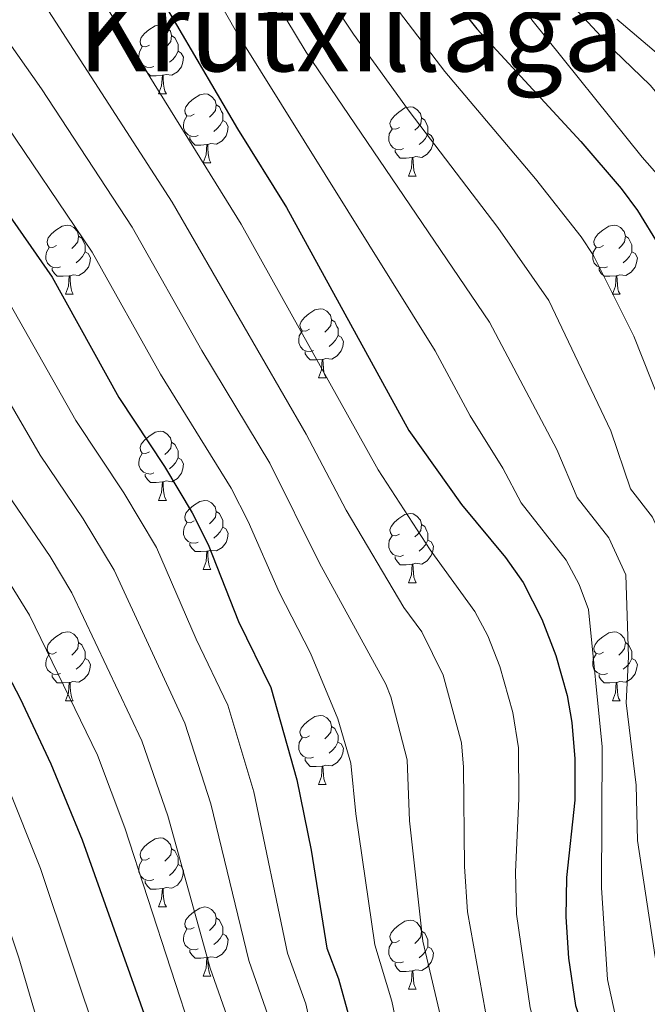
# Model space of a CAD drawing. Units: metres. Extents: x 671084 to 675612, y 4741731 to 4744812.
# Drawn here: x 673096 to 673187, y 4742365 to 4742508 of the extents above; entities that cross this region are included whole.
import ezdxf
from ezdxf.enums import TextEntityAlignment as Align

# ---------------------------------------------------------------- set-up
doc = ezdxf.new("R2010")
doc.units = ezdxf.units.M
doc.header["$MEASUREMENT"] = 0
for name, color, linetype, lineweight in [('Level 36', 19, 'Continuous', 40), ('Level 4', 36, 'Continuous', 30), ('Level 45', 135, 'Continuous', 0), ('Level 5', 36, 'Continuous', 0)]:
    doc.layers.add(name, color=color, linetype=linetype, lineweight=lineweight)
doc.styles.add('Arial', font='ARIAL.TTF', dxfattribs={"height": 0.2})

msp = doc.modelspace()

# ---------------------------------------------------------------- linework, layer by layer
at = {"layer": 'Level 36', "color": 92, "linetype": 'Continuous', "lineweight": 0}
for points in [[(673114.49, 4742503.92), (673113.96, 4742503.66), (673113.43, 4742503.71), (673113.17, 4742504.08), (673113.11, 4742504.51), (673113.27, 4742505.03), (673113.75, 4742505.62), (673114.39, 4742506.15), (673115.29, 4742506.74), (673116.03, 4742506.9), (673116.46, 4742506.84), (673116.99, 4742506.53), (673117.52, 4742505.94), (673117.68, 4742505.3), (673117.57, 4742504.45), (673117.14, 4742503.92), (673116.72, 4742503.5)], [(673117.68, 4742505.3), (673118.15, 4742504.99), (673118.47, 4742504.35), (673118.63, 4742504.03), (673118.63, 4742503.45), (673118.63, 4742503.02), (673118.26, 4742502.33), (673117.84, 4742501.85), (673117.36, 4742501.43)], [(673115.08, 4742500.84), (673114.65, 4742500.68), (673114.07, 4742500.74), (673113.59, 4742500.95), (673113.17, 4742501.38), (673112.95, 4742501.96), (673112.95, 4742502.38), (673113.01, 4742502.97), (673113.43, 4742503.66)], [(673118.63, 4742503.02), (673119.08, 4742502.77), (673119.43, 4742502.16), (673119.32, 4742501.43), (673119.11, 4742500.79), (673118.52, 4742500.05), (673117.73, 4742499.57), (673116.88, 4742499.68), (673116.45, 4742499.55)], [(673116.34, 4742499.55), (673115.45, 4742499.46), (673114.6, 4742499.46), (673114.18, 4742499.89), (673113.86, 4742500.37), (673113.86, 4742500.68)], [(673115.79, 4742496.86), (673116.23, 4742498.02), (673116.34, 4742499.55), (673116.45, 4742499.55), (673116.48, 4742498.96), (673116.52, 4742498.28), (673116.59, 4742497.66), (673116.7, 4742497.26), (673116.92, 4742496.86)], [(673115.79, 4742496.86), (673116.92, 4742496.86)], [(673120.97, 4742493.89), (673120.44, 4742493.62), (673119.91, 4742493.68), (673119.64, 4742494.05), (673119.59, 4742494.47), (673119.75, 4742494.99), (673120.23, 4742495.59), (673120.86, 4742496.12), (673121.76, 4742496.7), (673122.51, 4742496.86), (673122.93, 4742496.81), (673123.46, 4742496.49), (673123.99, 4742495.91), (673124.15, 4742495.27), (673124.04, 4742494.42), (673123.62, 4742493.89), (673123.2, 4742493.46)], [(673124.15, 4742495.27), (673124.63, 4742494.95), (673124.94, 4742494.31), (673125.1, 4742493.99), (673125.1, 4742493.41), (673125.1, 4742492.99), (673124.73, 4742492.3), (673124.31, 4742491.82), (673123.83, 4742491.4)], [(673150.74, 4742491.98), (673150.21, 4742491.72), (673149.68, 4742491.77), (673149.41, 4742492.14), (673149.36, 4742492.57), (673149.52, 4742493.09), (673150, 4742493.68), (673150.63, 4742494.21), (673151.53, 4742494.8), (673152.28, 4742494.96), (673152.71, 4742494.9), (673153.23, 4742494.59), (673153.77, 4742494), (673153.93, 4742493.36), (673153.81, 4742492.51), (673153.39, 4742491.98), (673152.97, 4742491.56)], [(673121.55, 4742490.81), (673121.13, 4742490.65), (673120.54, 4742490.71), (673120.07, 4742490.92), (673119.64, 4742491.34), (673119.43, 4742491.93), (673119.43, 4742492.35), (673119.48, 4742492.93), (673119.91, 4742493.62)], [(673125.1, 4742492.99), (673125.56, 4742492.74), (673125.9, 4742492.12), (673125.79, 4742491.4), (673125.58, 4742490.76), (673125, 4742490.02), (673124.2, 4742489.54), (673123.35, 4742489.64), (673122.92, 4742489.51)], [(673153.93, 4742493.36), (673154.4, 4742493.05), (673154.71, 4742492.41), (673154.87, 4742492.09), (673154.87, 4742491.51), (673154.87, 4742491.08), (673154.51, 4742490.39), (673154.09, 4742489.91), (673153.61, 4742489.49)], [(673151.33, 4742488.9), (673150.9, 4742488.74), (673150.31, 4742488.8), (673149.84, 4742489.01), (673149.41, 4742489.44), (673149.2, 4742490.02), (673149.2, 4742490.44), (673149.25, 4742491.03), (673149.68, 4742491.72)], [(673122.81, 4742489.51), (673121.92, 4742489.43), (673121.08, 4742489.43), (673120.65, 4742489.86), (673120.33, 4742490.33), (673120.33, 4742490.65)], [(673154.87, 4742491.08), (673155.33, 4742490.83), (673155.67, 4742490.22), (673155.57, 4742489.49), (673155.35, 4742488.85), (673154.77, 4742488.11), (673153.97, 4742487.63), (673153.13, 4742487.74), (673152.69, 4742487.61)], [(673122.27, 4742486.83), (673122.7, 4742487.99), (673122.81, 4742489.51), (673122.92, 4742489.51), (673122.96, 4742488.93), (673122.99, 4742488.24), (673123.06, 4742487.63), (673123.18, 4742487.23), (673123.39, 4742486.83)], [(673152.59, 4742487.61), (673151.69, 4742487.52), (673150.85, 4742487.52), (673150.43, 4742487.95), (673150.11, 4742488.43), (673150.11, 4742488.74)], [(673152.04, 4742484.92), (673152.47, 4742486.08), (673152.59, 4742487.61), (673152.69, 4742487.61), (673152.73, 4742487.02), (673152.77, 4742486.34), (673152.83, 4742485.72), (673152.95, 4742485.32), (673153.17, 4742484.92)], [(673122.27, 4742486.83), (673123.39, 4742486.83)], [(673152.04, 4742484.92), (673153.17, 4742484.92)], [(673100.99, 4742474.84), (673100.46, 4742474.58), (673099.93, 4742474.63), (673099.67, 4742475), (673099.61, 4742475.43), (673099.77, 4742475.95), (673100.25, 4742476.54), (673100.89, 4742477.07), (673101.79, 4742477.66), (673102.53, 4742477.82), (673102.96, 4742477.76), (673103.49, 4742477.44), (673104.02, 4742476.86), (673104.18, 4742476.22), (673104.07, 4742475.37), (673103.64, 4742474.84), (673103.22, 4742474.42)], [(673180.32, 4742474.84), (673179.79, 4742474.58), (673179.26, 4742474.63), (673178.99, 4742475), (673178.94, 4742475.42), (673179.1, 4742475.94), (673179.58, 4742476.54), (673180.21, 4742477.07), (673181.11, 4742477.66), (673181.86, 4742477.82), (673182.28, 4742477.76), (673182.81, 4742477.44), (673183.34, 4742476.86), (673183.5, 4742476.22), (673183.39, 4742475.37), (673182.97, 4742474.84), (673182.55, 4742474.42)], [(673104.18, 4742476.22), (673104.65, 4742475.91), (673104.97, 4742475.27), (673105.13, 4742474.95), (673105.13, 4742474.37), (673105.13, 4742473.94), (673104.76, 4742473.25), (673104.34, 4742472.77), (673103.86, 4742472.35)], [(673183.5, 4742476.22), (673183.98, 4742475.9), (673184.29, 4742475.26), (673184.45, 4742474.94), (673184.45, 4742474.36), (673184.45, 4742473.94), (673184.08, 4742473.25), (673183.66, 4742472.77), (673183.18, 4742472.35)], [(673101.58, 4742471.76), (673101.15, 4742471.6), (673100.57, 4742471.66), (673100.09, 4742471.87), (673099.67, 4742472.3), (673099.45, 4742472.88), (673099.45, 4742473.3), (673099.51, 4742473.89), (673099.93, 4742474.58)], [(673180.9, 4742471.76), (673180.48, 4742471.6), (673179.89, 4742471.66), (673179.42, 4742471.87), (673178.99, 4742472.3), (673178.78, 4742472.88), (673178.78, 4742473.3), (673178.83, 4742473.88), (673179.26, 4742474.58)], [(673105.13, 4742473.94), (673105.58, 4742473.69), (673105.93, 4742473.08), (673105.82, 4742472.35), (673105.61, 4742471.71), (673105.02, 4742470.97), (673104.23, 4742470.49), (673103.38, 4742470.6), (673102.95, 4742470.47)], [(673184.45, 4742473.94), (673184.91, 4742473.69), (673185.25, 4742473.08), (673185.14, 4742472.35), (673184.93, 4742471.71), (673184.35, 4742470.97), (673183.55, 4742470.49), (673182.7, 4742470.6), (673182.27, 4742470.46)], [(673102.84, 4742470.47), (673101.95, 4742470.38), (673101.1, 4742470.38), (673100.68, 4742470.81), (673100.36, 4742471.29), (673100.36, 4742471.6)], [(673182.16, 4742470.46), (673181.27, 4742470.38), (673180.43, 4742470.38), (673180, 4742470.81), (673179.68, 4742471.28), (673179.68, 4742471.6)], [(673102.29, 4742467.78), (673102.73, 4742468.94), (673102.84, 4742470.47), (673102.95, 4742470.47), (673102.98, 4742469.88), (673103.02, 4742469.2), (673103.09, 4742468.58), (673103.2, 4742468.18), (673103.42, 4742467.78)], [(673181.62, 4742467.78), (673182.05, 4742468.94), (673182.16, 4742470.46), (673182.27, 4742470.46), (673182.31, 4742469.88), (673182.34, 4742469.2), (673182.41, 4742468.58), (673182.53, 4742468.18), (673182.74, 4742467.78)], [(673102.29, 4742467.78), (673103.42, 4742467.78)], [(673181.62, 4742467.78), (673182.74, 4742467.78)], [(673137.68, 4742462.7), (673137.15, 4742462.44), (673136.62, 4742462.49), (673136.36, 4742462.86), (673136.3, 4742463.28), (673136.46, 4742463.8), (673136.94, 4742464.4), (673137.58, 4742464.93), (673138.48, 4742465.52), (673139.22, 4742465.68), (673139.65, 4742465.62), (673140.18, 4742465.3), (673140.71, 4742464.72), (673140.87, 4742464.08), (673140.76, 4742463.23), (673140.33, 4742462.7), (673139.91, 4742462.28)], [(673140.87, 4742464.08), (673141.34, 4742463.76), (673141.66, 4742463.12), (673141.82, 4742462.8), (673141.82, 4742462.22), (673141.82, 4742461.8), (673141.45, 4742461.11), (673141.03, 4742460.63), (673140.55, 4742460.21)], [(673138.27, 4742459.62), (673137.84, 4742459.46), (673137.26, 4742459.52), (673136.78, 4742459.73), (673136.36, 4742460.16), (673136.14, 4742460.74), (673136.14, 4742461.16), (673136.2, 4742461.74), (673136.62, 4742462.44)], [(673141.82, 4742461.8), (673142.27, 4742461.55), (673142.62, 4742460.94), (673142.51, 4742460.21), (673142.3, 4742459.57), (673141.71, 4742458.83), (673140.92, 4742458.35), (673140.07, 4742458.46), (673139.64, 4742458.33)], [(673139.53, 4742458.33), (673138.64, 4742458.24), (673137.79, 4742458.24), (673137.37, 4742458.67), (673137.05, 4742459.15), (673137.05, 4742459.46)], [(673138.98, 4742455.64), (673139.42, 4742456.8), (673139.53, 4742458.33), (673139.64, 4742458.33), (673139.67, 4742457.74), (673139.71, 4742457.06), (673139.78, 4742456.44), (673139.89, 4742456.04), (673140.11, 4742455.64)], [(673138.98, 4742455.64), (673140.11, 4742455.64)], [(673114.49, 4742444.93), (673113.96, 4742444.67), (673113.43, 4742444.72), (673113.17, 4742445.09), (673113.11, 4742445.52), (673113.27, 4742446.04), (673113.75, 4742446.63), (673114.39, 4742447.16), (673115.29, 4742447.75), (673116.03, 4742447.91), (673116.46, 4742447.85), (673116.99, 4742447.54), (673117.52, 4742446.95), (673117.68, 4742446.31), (673117.57, 4742445.46), (673117.14, 4742444.93), (673116.72, 4742444.51)], [(673117.68, 4742446.31), (673118.15, 4742446), (673118.47, 4742445.36), (673118.63, 4742445.04), (673118.63, 4742444.46), (673118.63, 4742444.03), (673118.26, 4742443.34), (673117.84, 4742442.86), (673117.36, 4742442.44)], [(673115.08, 4742441.85), (673114.65, 4742441.69), (673114.07, 4742441.75), (673113.59, 4742441.96), (673113.17, 4742442.39), (673112.95, 4742442.97), (673112.95, 4742443.39), (673113.01, 4742443.98), (673113.43, 4742444.67)], [(673118.63, 4742444.03), (673119.08, 4742443.78), (673119.43, 4742443.17), (673119.32, 4742442.44), (673119.11, 4742441.8), (673118.52, 4742441.06), (673117.73, 4742440.58), (673116.88, 4742440.69), (673116.45, 4742440.56)], [(673116.34, 4742440.56), (673115.45, 4742440.47), (673114.6, 4742440.47), (673114.18, 4742440.9), (673113.86, 4742441.38), (673113.86, 4742441.69)], [(673115.79, 4742437.87), (673116.23, 4742439.03), (673116.34, 4742440.56), (673116.45, 4742440.56), (673116.48, 4742439.97), (673116.52, 4742439.29), (673116.59, 4742438.67), (673116.7, 4742438.27), (673116.92, 4742437.87)], [(673115.79, 4742437.87), (673116.92, 4742437.87)], [(673120.97, 4742434.9), (673120.44, 4742434.63), (673119.91, 4742434.69), (673119.64, 4742435.06), (673119.59, 4742435.48), (673119.75, 4742436), (673120.23, 4742436.6), (673120.86, 4742437.13), (673121.76, 4742437.71), (673122.51, 4742437.87), (673122.93, 4742437.82), (673123.46, 4742437.5), (673123.99, 4742436.92), (673124.15, 4742436.28), (673124.04, 4742435.43), (673123.62, 4742434.9), (673123.2, 4742434.47)], [(673124.15, 4742436.28), (673124.63, 4742435.96), (673124.94, 4742435.32), (673125.1, 4742435), (673125.1, 4742434.42), (673125.1, 4742434), (673124.73, 4742433.31), (673124.31, 4742432.83), (673123.83, 4742432.41)], [(673150.74, 4742432.99), (673150.21, 4742432.73), (673149.68, 4742432.78), (673149.41, 4742433.15), (673149.36, 4742433.58), (673149.52, 4742434.1), (673150, 4742434.69), (673150.63, 4742435.22), (673151.53, 4742435.81), (673152.28, 4742435.97), (673152.71, 4742435.91), (673153.23, 4742435.6), (673153.77, 4742435.01), (673153.93, 4742434.37), (673153.81, 4742433.52), (673153.39, 4742432.99), (673152.97, 4742432.57)], [(673121.55, 4742431.82), (673121.13, 4742431.66), (673120.54, 4742431.72), (673120.07, 4742431.93), (673119.64, 4742432.35), (673119.43, 4742432.94), (673119.43, 4742433.36), (673119.48, 4742433.94), (673119.91, 4742434.63)], [(673153.93, 4742434.37), (673154.4, 4742434.06), (673154.71, 4742433.42), (673154.87, 4742433.1), (673154.87, 4742432.52), (673154.87, 4742432.09), (673154.51, 4742431.4), (673154.09, 4742430.92), (673153.61, 4742430.5)], [(673125.1, 4742434), (673125.56, 4742433.75), (673125.9, 4742433.13), (673125.79, 4742432.41), (673125.58, 4742431.77), (673125, 4742431.03), (673124.2, 4742430.55), (673123.35, 4742430.65), (673122.92, 4742430.52)], [(673122.81, 4742430.52), (673121.92, 4742430.44), (673121.08, 4742430.44), (673120.65, 4742430.87), (673120.33, 4742431.34), (673120.33, 4742431.66)], [(673151.33, 4742429.91), (673150.9, 4742429.75), (673150.31, 4742429.81), (673149.84, 4742430.02), (673149.41, 4742430.45), (673149.2, 4742431.03), (673149.2, 4742431.45), (673149.25, 4742432.04), (673149.68, 4742432.73)], [(673154.87, 4742432.09), (673155.33, 4742431.84), (673155.67, 4742431.23), (673155.57, 4742430.5), (673155.35, 4742429.86), (673154.77, 4742429.12), (673153.97, 4742428.64), (673153.13, 4742428.75), (673152.69, 4742428.62)], [(673122.27, 4742427.84), (673122.7, 4742429), (673122.81, 4742430.52), (673122.92, 4742430.52), (673122.96, 4742429.94), (673122.99, 4742429.25), (673123.06, 4742428.64), (673123.18, 4742428.24), (673123.39, 4742427.84)], [(673152.59, 4742428.62), (673151.69, 4742428.53), (673150.85, 4742428.53), (673150.43, 4742428.96), (673150.11, 4742429.44), (673150.11, 4742429.75)], [(673152.04, 4742425.93), (673152.47, 4742427.09), (673152.59, 4742428.62), (673152.69, 4742428.62), (673152.73, 4742428.03), (673152.77, 4742427.35), (673152.83, 4742426.73), (673152.95, 4742426.33), (673153.17, 4742425.93)], [(673122.27, 4742427.84), (673123.39, 4742427.84)], [(673152.04, 4742425.93), (673153.17, 4742425.93)], [(673100.99, 4742415.85), (673100.46, 4742415.58), (673099.93, 4742415.64), (673099.67, 4742416.01), (673099.61, 4742416.43), (673099.77, 4742416.95), (673100.25, 4742417.55), (673100.89, 4742418.08), (673101.79, 4742418.66), (673102.53, 4742418.82), (673102.95, 4742418.77), (673103.49, 4742418.45), (673104.01, 4742417.87), (673104.17, 4742417.23), (673104.07, 4742416.38), (673103.64, 4742415.85), (673103.22, 4742415.42)], [(673180.32, 4742415.85), (673179.79, 4742415.58), (673179.26, 4742415.64), (673178.99, 4742416.01), (673178.94, 4742416.43), (673179.1, 4742416.95), (673179.58, 4742417.55), (673180.21, 4742418.08), (673181.11, 4742418.66), (673181.86, 4742418.82), (673182.28, 4742418.77), (673182.81, 4742418.45), (673183.34, 4742417.87), (673183.5, 4742417.23), (673183.39, 4742416.38), (673182.97, 4742415.85), (673182.55, 4742415.42)], [(673104.17, 4742417.23), (673104.65, 4742416.91), (673104.97, 4742416.27), (673105.13, 4742415.95), (673105.13, 4742415.37), (673105.13, 4742414.95), (673104.75, 4742414.26), (673104.33, 4742413.78), (673103.85, 4742413.36)], [(673183.5, 4742417.23), (673183.98, 4742416.91), (673184.29, 4742416.27), (673184.45, 4742415.95), (673184.45, 4742415.37), (673184.45, 4742414.95), (673184.08, 4742414.26), (673183.66, 4742413.78), (673183.18, 4742413.36)], [(673101.57, 4742412.77), (673101.15, 4742412.61), (673100.57, 4742412.67), (673100.09, 4742412.88), (673099.67, 4742413.3), (673099.45, 4742413.89), (673099.45, 4742414.31), (673099.51, 4742414.89), (673099.93, 4742415.58)], [(673105.13, 4742414.95), (673105.58, 4742414.7), (673105.93, 4742414.08), (673105.81, 4742413.36), (673105.61, 4742412.72), (673105.02, 4742411.98), (673104.23, 4742411.5), (673103.37, 4742411.6), (673102.95, 4742411.47)], [(673180.9, 4742412.77), (673180.48, 4742412.61), (673179.89, 4742412.67), (673179.42, 4742412.88), (673178.99, 4742413.3), (673178.78, 4742413.89), (673178.78, 4742414.31), (673178.83, 4742414.89), (673179.26, 4742415.58)], [(673184.45, 4742414.95), (673184.91, 4742414.7), (673185.25, 4742414.08), (673185.14, 4742413.36), (673184.93, 4742412.72), (673184.35, 4742411.98), (673183.55, 4742411.5), (673182.7, 4742411.6), (673182.27, 4742411.47)], [(673102.83, 4742411.47), (673101.95, 4742411.39), (673101.1, 4742411.39), (673100.67, 4742411.82), (673100.35, 4742412.29), (673100.35, 4742412.61)], [(673102.29, 4742408.79), (673102.73, 4742409.95), (673102.83, 4742411.47), (673102.95, 4742411.47), (673102.98, 4742410.89), (673103.01, 4742410.2), (673103.09, 4742409.59), (673103.2, 4742409.19), (673103.41, 4742408.79)], [(673182.16, 4742411.47), (673181.27, 4742411.39), (673180.43, 4742411.39), (673180, 4742411.82), (673179.68, 4742412.29), (673179.68, 4742412.61)], [(673181.62, 4742408.79), (673182.05, 4742409.95), (673182.16, 4742411.47), (673182.27, 4742411.47), (673182.31, 4742410.89), (673182.34, 4742410.2), (673182.41, 4742409.59), (673182.53, 4742409.19), (673182.74, 4742408.79)], [(673102.29, 4742408.79), (673103.41, 4742408.79)], [(673181.62, 4742408.79), (673182.74, 4742408.79)], [(673137.68, 4742403.71), (673137.15, 4742403.44), (673136.62, 4742403.5), (673136.36, 4742403.87), (673136.3, 4742404.29), (673136.46, 4742404.81), (673136.94, 4742405.41), (673137.58, 4742405.94), (673138.48, 4742406.52), (673139.22, 4742406.68), (673139.65, 4742406.63), (673140.18, 4742406.31), (673140.71, 4742405.73), (673140.87, 4742405.09), (673140.76, 4742404.24), (673140.33, 4742403.71), (673139.91, 4742403.28)], [(673140.87, 4742405.09), (673141.34, 4742404.77), (673141.66, 4742404.13), (673141.82, 4742403.81), (673141.82, 4742403.23), (673141.81, 4742402.81), (673141.45, 4742402.12), (673141.03, 4742401.64), (673140.55, 4742401.22)], [(673138.27, 4742400.63), (673137.84, 4742400.47), (673137.26, 4742400.53), (673136.78, 4742400.74), (673136.36, 4742401.16), (673136.14, 4742401.75), (673136.14, 4742402.17), (673136.2, 4742402.75), (673136.62, 4742403.44)], [(673141.81, 4742402.81), (673142.27, 4742402.56), (673142.61, 4742401.94), (673142.51, 4742401.22), (673142.29, 4742400.58), (673141.71, 4742399.84), (673140.91, 4742399.36), (673140.07, 4742399.46), (673139.63, 4742399.33)], [(673139.53, 4742399.33), (673138.63, 4742399.25), (673137.79, 4742399.25), (673137.37, 4742399.68), (673137.05, 4742400.15), (673137.05, 4742400.47)], [(673138.98, 4742396.65), (673139.41, 4742397.81), (673139.53, 4742399.33), (673139.63, 4742399.33), (673139.67, 4742398.75), (673139.71, 4742398.06), (673139.77, 4742397.45), (673139.89, 4742397.05), (673140.11, 4742396.65)], [(673138.98, 4742396.65), (673140.11, 4742396.65)], [(673114.49, 4742385.94), (673113.96, 4742385.68), (673113.43, 4742385.73), (673113.17, 4742386.1), (673113.11, 4742386.53), (673113.27, 4742387.05), (673113.75, 4742387.64), (673114.39, 4742388.17), (673115.29, 4742388.76), (673116.03, 4742388.92), (673116.46, 4742388.86), (673116.99, 4742388.55), (673117.52, 4742387.96), (673117.68, 4742387.32), (673117.57, 4742386.47), (673117.14, 4742385.94), (673116.72, 4742385.52)], [(673117.68, 4742387.32), (673118.15, 4742387.01), (673118.47, 4742386.37), (673118.63, 4742386.05), (673118.63, 4742385.47), (673118.63, 4742385.04), (673118.26, 4742384.35), (673117.84, 4742383.87), (673117.36, 4742383.45)], [(673115.08, 4742382.86), (673114.65, 4742382.7), (673114.07, 4742382.76), (673113.59, 4742382.97), (673113.17, 4742383.4), (673112.95, 4742383.98), (673112.95, 4742384.4), (673113.01, 4742384.99), (673113.43, 4742385.68)], [(673118.63, 4742385.04), (673119.08, 4742384.79), (673119.43, 4742384.18), (673119.32, 4742383.45), (673119.11, 4742382.81), (673118.52, 4742382.07), (673117.73, 4742381.59), (673116.88, 4742381.7), (673116.45, 4742381.57)], [(673116.34, 4742381.57), (673115.45, 4742381.48), (673114.6, 4742381.48), (673114.18, 4742381.91), (673113.86, 4742382.39), (673113.86, 4742382.7)], [(673115.79, 4742378.88), (673116.23, 4742380.04), (673116.34, 4742381.57), (673116.45, 4742381.57), (673116.48, 4742380.98), (673116.52, 4742380.3), (673116.59, 4742379.68), (673116.7, 4742379.28), (673116.92, 4742378.88)], [(673115.79, 4742378.88), (673116.92, 4742378.88)], [(673120.97, 4742375.91), (673120.44, 4742375.64), (673119.91, 4742375.7), (673119.64, 4742376.07), (673119.59, 4742376.49), (673119.75, 4742377.01), (673120.23, 4742377.61), (673120.86, 4742378.14), (673121.76, 4742378.72), (673122.51, 4742378.88), (673122.93, 4742378.83), (673123.46, 4742378.51), (673123.99, 4742377.93), (673124.15, 4742377.29), (673124.04, 4742376.44), (673123.62, 4742375.91), (673123.2, 4742375.48)], [(673124.15, 4742377.29), (673124.63, 4742376.97), (673124.94, 4742376.33), (673125.1, 4742376.01), (673125.1, 4742375.43), (673125.1, 4742375.01), (673124.73, 4742374.32), (673124.31, 4742373.84), (673123.83, 4742373.42)], [(673150.74, 4742374), (673150.21, 4742373.74), (673149.68, 4742373.79), (673149.41, 4742374.16), (673149.36, 4742374.59), (673149.52, 4742375.11), (673150, 4742375.7), (673150.63, 4742376.23), (673151.53, 4742376.82), (673152.28, 4742376.98), (673152.7, 4742376.92), (673153.23, 4742376.61), (673153.76, 4742376.02), (673153.92, 4742375.38), (673153.81, 4742374.53), (673153.39, 4742374), (673152.97, 4742373.58)], [(673121.55, 4742372.83), (673121.13, 4742372.67), (673120.54, 4742372.73), (673120.07, 4742372.94), (673119.64, 4742373.36), (673119.43, 4742373.95), (673119.43, 4742374.37), (673119.48, 4742374.95), (673119.91, 4742375.64)], [(673125.1, 4742375.01), (673125.56, 4742374.76), (673125.9, 4742374.14), (673125.79, 4742373.42), (673125.58, 4742372.78), (673125, 4742372.04), (673124.2, 4742371.56), (673123.35, 4742371.66), (673122.92, 4742371.53)], [(673153.92, 4742375.38), (673154.4, 4742375.07), (673154.71, 4742374.43), (673154.87, 4742374.11), (673154.87, 4742373.53), (673154.87, 4742373.1), (673154.5, 4742372.41), (673154.08, 4742371.93), (673153.6, 4742371.51)], [(673151.32, 4742370.92), (673150.9, 4742370.76), (673150.31, 4742370.82), (673149.84, 4742371.03), (673149.41, 4742371.46), (673149.2, 4742372.04), (673149.2, 4742372.46), (673149.25, 4742373.05), (673149.68, 4742373.74)], [(673154.87, 4742373.1), (673155.33, 4742372.85), (673155.67, 4742372.24), (673155.56, 4742371.51), (673155.35, 4742370.87), (673154.77, 4742370.13), (673153.97, 4742369.65), (673153.12, 4742369.76), (673152.69, 4742369.63)], [(673122.81, 4742371.53), (673121.92, 4742371.45), (673121.08, 4742371.45), (673120.65, 4742371.88), (673120.33, 4742372.35), (673120.33, 4742372.67)], [(673122.27, 4742368.85), (673122.7, 4742370.01), (673122.81, 4742371.53), (673122.92, 4742371.53), (673122.96, 4742370.95), (673122.99, 4742370.26), (673123.06, 4742369.65), (673123.18, 4742369.25), (673123.39, 4742368.85)], [(673152.58, 4742369.63), (673151.69, 4742369.54), (673150.85, 4742369.54), (673150.42, 4742369.97), (673150.1, 4742370.45), (673150.1, 4742370.76)], [(673122.27, 4742368.85), (673123.39, 4742368.85)], [(673152.04, 4742366.94), (673152.47, 4742368.1), (673152.58, 4742369.63), (673152.69, 4742369.63), (673152.73, 4742369.04), (673152.76, 4742368.36), (673152.83, 4742367.74), (673152.95, 4742367.34), (673153.16, 4742366.94)], [(673152.04, 4742366.94), (673153.16, 4742366.94)]]:
    msp.add_lwpolyline(points, dxfattribs=at)
at = {"layer": 'Level 4', "color": 36, "linetype": 'Continuous', "lineweight": 30}
for points in [[(673109.55, 4742522.02, 1125.01), (673127.24, 4742491.77, 1125.01), (673134.37, 4742480.35, 1125.01), (673152.11, 4742448.02, 1125.01), (673159.72, 4742437.26, 1125.01), (673166.1, 4742429.58, 1125.01), (673168.68, 4742425.97, 1125.01), (673171.4, 4742420.64, 1125.01), (673173.4, 4742415.35, 1125.01), (673175.04, 4742409.56, 1125.01), (673175.75, 4742405.64, 1125.01), (673176.17, 4742400.37, 1125.01), (673176.16, 4742394.37, 1125.01), (673174.97, 4742383.17, 1125.01), (673174.86, 4742377.47, 1125.01), (673175.27, 4742371.47, 1125.01), (673176.29, 4742364.59, 1125.01), (673186.43, 4742333.71, 1125.01), (673190.95, 4742323.13, 1125.01), (673195.53, 4742311.27, 1125.01), (673197.62, 4742305.18, 1125.01), (673202.65, 4742294.75, 1125.01), (673207.87, 4742281.68, 1125.01)], [(673154.44, 4742515.66, 1100), (673161.98, 4742506.3, 1100), (673177.06, 4742489.93, 1100), (673182.87, 4742483.14, 1100), (673185.28, 4742479.93, 1100), (673188.42, 4742474.82, 1100), (673192.9, 4742465.09, 1100), (673197.04, 4742453.39, 1100), (673198.64, 4742447.61, 1100), (673201.41, 4742434.1, 1100), (673201.96, 4742419.24, 1100), (673202.08, 4742395.68, 1100), (673202.46, 4742387, 1100), (673203.13, 4742382.9, 1100), (673204.4, 4742378.86, 1100), (673207.55, 4742372.48, 1100), (673212.84, 4742363.03, 1100), (673222.56, 4742347.78, 1100), (673224.63, 4742343.58, 1100), (673231.01, 4742325.59, 1100), (673234.18, 4742311.32, 1100), (673235.82, 4742306.03, 1100), (673237.27, 4742295.26, 1100), (673237.92, 4742293.9, 1100)], [(673019.42, 4742509.67, 1175.01), (673028.8, 4742500.66, 1175.01), (673035.38, 4742491.77, 1175.01), (673046.34, 4742479.63, 1175.01), (673065.26, 4742457.6, 1175.01), (673076.88, 4742439.63, 1175.01), (673081.39, 4742431.95, 1175.01), (673088.84, 4742421.35, 1175.01), (673092.15, 4742415.89, 1175.01), (673095.69, 4742409.12, 1175.01), (673100.15, 4742399.66, 1175.01), (673104.69, 4742388.61, 1175.01), (673114.96, 4742359.8, 1175.01), (673122.15, 4742333.86, 1175.01), (673124.31, 4742324.09, 1175.01), (673125.9, 4742313.16, 1175.01), (673129.03, 4742284.14, 1175.01)], [(673070.78, 4742507.82, 1150.01), (673075.67, 4742503.21, 1150.01), (673078.73, 4742499.84, 1150.01), (673086.48, 4742490.13, 1150.01), (673100.36, 4742470.28, 1150.01), (673110.04, 4742452.78, 1150.01), (673116.66, 4742442.79, 1150.01), (673120.68, 4742436.05, 1150.01), (673122.98, 4742431.49, 1150.01), (673127.39, 4742420.31, 1150.01), (673132.06, 4742410.72, 1150.01), (673135.84, 4742397.32, 1150.01), (673137.93, 4742387.12, 1150.01), (673140.2, 4742372.9, 1150.01), (673141.9, 4742368.47, 1150.01), (673143.37, 4742363.04, 1150.01), (673146.93, 4742345.84, 1150.01), (673153.69, 4742327.99, 1150.01), (673156.87, 4742317.83, 1150.01), (673161.92, 4742305.01, 1150.01), (673162.66, 4742301.98, 1150.01), (673164.79, 4742286.58, 1150.01)]]:
    msp.add_polyline3d(points, dxfattribs=at)
at = {"layer": 'Level 5', "color": 36, "linetype": 'Continuous', "lineweight": 0}
for points in [[(673149.03, 4742538.51, 1095), (673153.01, 4742532.91, 1095), (673156.25, 4742526.88, 1095), (673169.93, 4742507.6, 1095), (673185.94, 4742487.66, 1095), (673192.05, 4742480.77, 1095), (673194.67, 4742477.22, 1095), (673198.5, 4742470.84, 1095), (673201.48, 4742464.35, 1095), (673204.1, 4742457.53, 1095), (673205.57, 4742449.29, 1095), (673206.03, 4742444.62, 1095), (673206.41, 4742437.69, 1095), (673206.58, 4742400.71, 1095), (673207.7, 4742390.1, 1095), (673210.08, 4742381.95, 1095), (673211.81, 4742378.05, 1095), (673216.45, 4742369.26, 1095), (673227.51, 4742351.25, 1095), (673231.56, 4742343.53, 1095), (673234.92, 4742333.16, 1095), (673236.11, 4742328.32, 1095), (673236.99, 4742327.76, 1095)], [(673215.22, 4742283.47, 1120.01), (673207.2, 4742303.67, 1120.01), (673202.94, 4742312.42, 1120.01), (673195.64, 4742329.19, 1120.01), (673191.53, 4742337.25, 1120.01), (673185.98, 4742349.35, 1120.01), (673183.6, 4742355.93, 1120.01), (673180.89, 4742368.38, 1120.01), (673180.04, 4742381.64, 1120.01), (673180.15, 4742402.13, 1120.01), (673178.16, 4742422.06, 1120.01), (673176.78, 4742425.67, 1120.01), (673174.9, 4742429.2, 1120.01), (673168.39, 4742437.53, 1120.01), (673165.72, 4742442.56, 1120.01), (673161, 4742450.16, 1120.01), (673155.9, 4742459.57, 1120.01), (673127.29, 4742505.48, 1120.01), (673109.85, 4742536.17, 1120.01)], [(673096.79, 4742527.98, 1130.01), (673127.76, 4742477.95, 1130.01), (673147.65, 4742442.29, 1130.01), (673155.21, 4742430.72, 1130.01), (673161.68, 4742421.77, 1130.01), (673163.54, 4742418.22, 1130.01), (673165.29, 4742413.76, 1130.01), (673167.2, 4742407.11, 1130.01), (673167.99, 4742401.98, 1130.01), (673168.06, 4742394.56, 1130.01), (673167.57, 4742383.96, 1130.01), (673167.72, 4742377.82, 1130.01), (673169.71, 4742364.25, 1130.01), (673172.32, 4742355.06, 1130.01), (673180.88, 4742329.69, 1130.01)], [(673065.71, 4742525.96, 1145.01), (673085.04, 4742503.93, 1145.01), (673092.52, 4742494.02, 1145.01), (673106.16, 4742473.9, 1145.01), (673116.06, 4742456.19, 1145.01), (673126.3, 4742439.65, 1145.01), (673128.81, 4742434.8, 1145.01), (673133.26, 4742424.55, 1145.01), (673137.84, 4742415.72, 1145.01), (673141.81, 4742406.17, 1145.01), (673143.68, 4742399.77, 1145.01), (673144.42, 4742392.4, 1145.01), (673147.16, 4742373.41, 1145.01), (673149.62, 4742365.21, 1145.01), (673152.97, 4742349.28, 1145.01), (673159.83, 4742330.37, 1145.01), (673162.87, 4742320.8, 1145.01), (673171.14, 4742299.95, 1145.01), (673177.7, 4742281.1, 1145.01)], [(673077.57, 4742525.54, 1140.01), (673091.87, 4742507.33, 1140.01), (673098.8, 4742497.57, 1140.01), (673111.96, 4742477.52, 1140.01), (673122.08, 4742459.6, 1140.01), (673131.93, 4742443.25, 1140.01), (673139.13, 4742428.78, 1140.01), (673148.77, 4742411.22, 1140.01), (673149.49, 4742409.36, 1140.01), (673151.84, 4742400.24, 1140.01), (673152.2, 4742391.4, 1140.01), (673154.12, 4742373.93, 1140.01), (673159.67, 4742350.3, 1140.01), (673165.97, 4742332.75, 1140.01), (673168.87, 4742323.76, 1140.01), (673175.59, 4742306.44, 1140.01), (673179.03, 4742298.58, 1140.01), (673182.86, 4742287.31, 1140.01)], [(673164.89, 4742521.46, 1090), (673181.84, 4742503.21, 1090), (673187.12, 4742498.13, 1090), (673198.64, 4742484.39, 1090), (673203.99, 4742476.95, 1090), (673208.39, 4742468.7, 1090), (673209.83, 4742464.36, 1090), (673210.59, 4742460.22, 1090), (673211.05, 4742455.93, 1090), (673211.35, 4742447.25, 1090), (673212.63, 4742437.37, 1090), (673212.75, 4742419.6, 1090), (673213.24, 4742407.88, 1090), (673212.87, 4742401.52, 1090), (673213.33, 4742394.68, 1090), (673215.79, 4742386.35, 1090), (673216.77, 4742384.59, 1090), (673228.12, 4742369.57, 1090), (673231.81, 4742361.29, 1090), (673232.86, 4742360.17, 1090), (673237.46, 4742369.12, 1090), (673240.78, 4742376.95, 1090)], [(673222.81, 4742285.38, 1115.01), (673218.94, 4742298.2, 1115.01), (673213.56, 4742310.07, 1115.01), (673195.45, 4742346.62, 1115.01), (673192.53, 4742353.13, 1115.01), (673191.06, 4742357.74, 1115.01), (673187.81, 4742371.63, 1115.01), (673185.26, 4742388.53, 1115.01), (673185.06, 4742396.54, 1115.01), (673183.61, 4742408.5, 1115.01), (673183.97, 4742415.18, 1115.01), (673183.56, 4742427.08, 1115.01), (673181.12, 4742432.44, 1115.01), (673176.5, 4742438.29, 1115.01), (673173.55, 4742445.27, 1115.01), (673163.81, 4742463.72, 1115.01), (673137.19, 4742502.9, 1115.01), (673127.23, 4742519.44, 1115.01)], [(673002.06, 4742516.82, 1180.01), (673015.12, 4742504.12, 1180.01), (673024.05, 4742495.94, 1180.01), (673030.79, 4742487.43, 1180.01), (673041.14, 4742475.99, 1180.01), (673060.06, 4742453.52, 1180.01), (673071.54, 4742435.94, 1180.01), (673075.5, 4742429.08, 1180.01), (673082.83, 4742417.94, 1180.01), (673087.02, 4742410.76, 1180.01), (673093.8, 4742396.69, 1180.01), (673098.66, 4742384.46, 1180.01), (673107.39, 4742358.47, 1180.01), (673112.57, 4742337.91, 1180.01), (673115.68, 4742323.03, 1180.01), (673122.86, 4742268.68, 1180.01)], [(673023.61, 4742515.03, 1170.01), (673033.57, 4742505.84, 1170.01), (673040.75, 4742496.85, 1170.01), (673054.57, 4742481.64, 1170.01), (673071.11, 4742461.81, 1170.01), (673082.34, 4742444.26, 1170.01), (673087.16, 4742436.05, 1170.01), (673094.17, 4742425.92, 1170.01), (673097.06, 4742421.2, 1170.01), (673106.94, 4742400.89, 1170.01), (673110.92, 4742390.35, 1170.01), (673120.92, 4742359.61, 1170.01), (673129.68, 4742326.19, 1170.01), (673131.35, 4742317.77, 1170.01), (673134.95, 4742295.24, 1170.01), (673137.29, 4742276.7, 1170.01)], [(673054.11, 4742515.27, 1155.01), (673065.31, 4742502.83, 1155.01), (673072.75, 4742495.23, 1155.01), (673080.53, 4742485.61, 1155.01), (673088.53, 4742474.62, 1155.01), (673094.21, 4742466.4, 1155.01), (673103.81, 4742449.46, 1155.01), (673110.76, 4742438.98, 1155.01), (673115.51, 4742431.03, 1155.01), (673121.22, 4742417.72, 1155.01), (673125.83, 4742408.14, 1155.01), (673129.61, 4742395.58, 1155.01), (673134.48, 4742372.19, 1155.01), (673137.13, 4742364.83, 1155.01), (673141.61, 4742344.78, 1155.01), (673147.98, 4742326.02, 1155.01), (673151.48, 4742313.42, 1155.01), (673155.1, 4742303.06, 1155.01), (673155.69, 4742300.64, 1155.01), (673158.12, 4742283.74, 1155.01)], [(673037.9, 4742511.46, 1165.01), (673046.12, 4742501.93, 1165.01), (673060.2, 4742486.68, 1165.01), (673076.95, 4742466.02, 1165.01), (673081.91, 4742458.64, 1165.01), (673093.29, 4742439.62, 1165.01), (673100.05, 4742429.71, 1165.01), (673103.21, 4742424.48, 1165.01), (673113.37, 4742402.98, 1165.01), (673117.15, 4742392.09, 1165.01), (673123.28, 4742370.02, 1165.01), (673126.32, 4742361.35, 1165.01), (673130.95, 4742342.65, 1165.01), (673135.03, 4742328.29, 1165.01), (673137.06, 4742320.14, 1165.01), (673138.8, 4742310.26, 1165.01), (673141.87, 4742297.2, 1165.01), (673144.17, 4742279.17, 1165.01)], [(673231.02, 4742279.44, 1110.01), (673225.48, 4742301.62, 1110.01), (673224.26, 4742304.11, 1110.01), (673223.51, 4742307.24, 1110.01), (673221.31, 4742313.19, 1110.01), (673212.08, 4742332.56, 1110.01), (673205.96, 4742343.32, 1110.01), (673200.12, 4742351.51, 1110.01), (673198.1, 4742354.98, 1110.01), (673195.49, 4742360.83, 1110.01), (673192.95, 4742367.72, 1110.01), (673191.76, 4742372.26, 1110.01), (673190.66, 4742378.59, 1110.01), (673189.24, 4742392.06, 1110.01), (673188.96, 4742432.1, 1110.01), (673187.44, 4742435.46, 1110.01), (673184.26, 4742439.57, 1110.01), (673181.38, 4742447.97, 1110.01), (673172.38, 4742466.86, 1110.01), (673165.02, 4742477.48, 1110.01), (673152.13, 4742494.34, 1110.01), (673144.07, 4742505.5, 1110.01), (673139.65, 4742512.17, 1110.01)], [(673048.68, 4742510.41, 1160.01), (673059.83, 4742497.84, 1160.01), (673065.82, 4742491.71, 1160.01), (673074.59, 4742481.08, 1160.01), (673082.8, 4742470.24, 1160.01), (673088.06, 4742462.52, 1160.01), (673098.61, 4742444.42, 1160.01), (673104.85, 4742435.18, 1160.01), (673109.36, 4742427.76, 1160.01), (673119.6, 4742405.56, 1160.01), (673123.38, 4742393.84, 1160.01), (673128.88, 4742371.1, 1160.01), (673131.71, 4742363.09, 1160.01), (673136.28, 4742343.71, 1160.01), (673142.28, 4742324.05, 1160.01), (673145.35, 4742310.87, 1160.01), (673148.29, 4742301.11, 1160.01), (673151.36, 4742280.48, 1160.01)], [(673098.32, 4742511.25, 1135.01), (673117.76, 4742481.14, 1135.01), (673137.19, 4742447.49, 1135.01), (673143.01, 4742436.45, 1135.01), (673151.39, 4742422.34, 1135.01), (673153.98, 4742418.8, 1135.01), (673157.05, 4742412.5, 1135.01), (673159.74, 4742402.7, 1135.01), (673160.04, 4742399.15, 1135.01), (673160.16, 4742384.75, 1135.01), (673160.59, 4742378.17, 1135.01), (673163.67, 4742361.23, 1135.01), (673165.85, 4742353.12, 1135.01), (673174.87, 4742326.73, 1135.01), (673180.5, 4742315.86, 1135.01), (673182.86, 4742310.33, 1135.01), (673191, 4742285.68, 1135.01), (673193.88, 4742274.01, 1135.01), (673195, 4742264.98, 1135.01), (673195.27, 4742248.96, 1135.01), (673195.08, 4742241.49, 1135.01), (673192.67, 4742214.32, 1135.01), (673187.04, 4742184.19, 1135.01), (673184.73, 4742175.71, 1135.01)], [(673148.69, 4742511.41, 1105.01), (673157.31, 4742500.11, 1105.01), (673170.45, 4742484.51, 1105.01), (673177.09, 4742476.09, 1105.01), (673178.86, 4742473.41, 1105.01), (673184.74, 4742461.68, 1105.01), (673189.88, 4742448.8, 1105.01), (673191.6, 4742441.56, 1105.01), (673193.55, 4742438.9, 1105.01), (673194.95, 4742433.44, 1105.01), (673196.03, 4742417.13, 1105.01), (673196.73, 4742386.43, 1105.01), (673198.71, 4742378.07, 1105.01), (673200.88, 4742371.22, 1105.01), (673205.1, 4742361.96, 1105.01), (673208.16, 4742356.72, 1105.01), (673217.27, 4742345, 1105.01), (673219.49, 4742341.67, 1105.01), (673226.9, 4742324.73, 1105.01), (673229.77, 4742316.32, 1105.01), (673235.78, 4742292.62, 1105.01), (673237.7, 4742274.64, 1105.01), (673238.51, 4742273.68, 1105.01), (673242.59, 4742287.62, 1105.01)], [(673000.13, 4742508.52, 1185.01), (673010.82, 4742498.57, 1185.01), (673018.57, 4742491.88, 1185.01), (673035.03, 4742473.42, 1185.01), (673054.85, 4742449.45, 1185.01), (673066.21, 4742432.26, 1185.01), (673080.94, 4742407.38, 1185.01), (673087.46, 4742393.72, 1185.01), (673091.28, 4742384.08, 1185.01), (673095.53, 4742371.49, 1185.01), (673100.31, 4742355.21, 1185.01), (673104.3, 4742337.24, 1185.01), (673107.05, 4742321.97, 1185.01), (673114.64, 4742267.74, 1185.01)], [(673239.39, 4742388.37, 1085), (673238.19, 4742386.05, 1085), (673232.85, 4742379.5, 1085), (673230.55, 4742374.74, 1085), (673227.11, 4742390.82, 1085), (673224.25, 4742401.95, 1085), (673223.07, 4742413.18, 1085), (673222.65, 4742436.03, 1085), (673221.76, 4742447.68, 1085), (673219.84, 4742457.4, 1085), (673216.65, 4742466.3, 1085), (673212.7, 4742474.51, 1085), (673210.05, 4742478.55, 1085), (673202.47, 4742488.24, 1085), (673193.74, 4742497.98, 1085), (673182.27, 4742507.7, 1085)]]:
    msp.add_polyline3d(points, dxfattribs=at)

# ---------------------------------------------------------------- texts
at = {"layer": 'Level 45', "color": 19, "linetype": 'Continuous', "lineweight": 0, "style": 'Arial'}
msp.add_text('Krutxillaga', height=11.5, dxfattribs=at).set_placement((673143.69, 4742505.87, 1124.67), align=Align.MIDDLE_CENTER)

doc.saveas('drawing.dxf')
